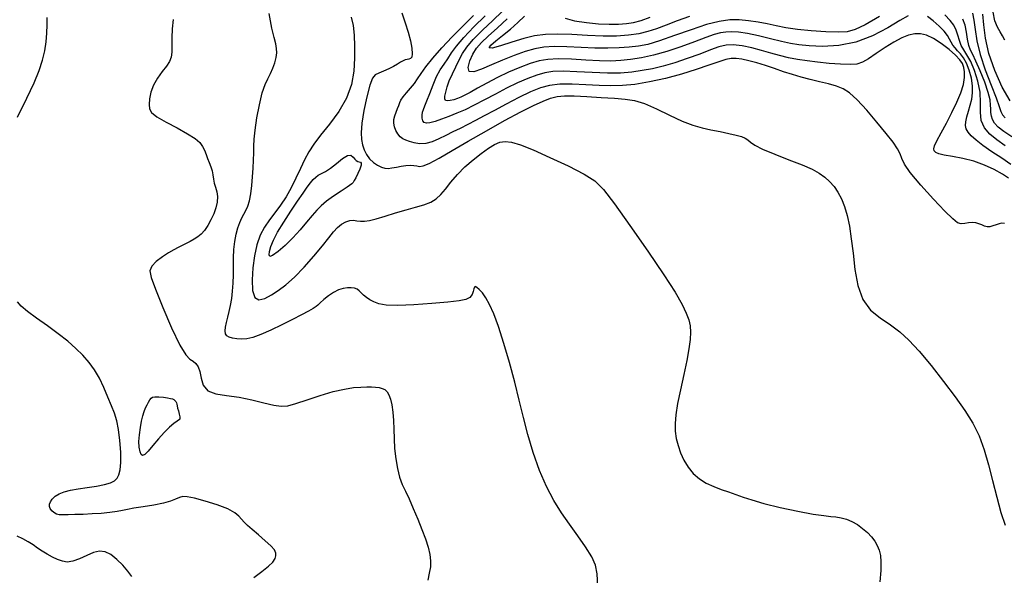
# Model space of a CAD drawing. Extents: x 354234 to 357434, y 1032392 to 1035590.
# Drawn here: x 355717 to 356108, y 1033542 to 1033763 of the extents above; entities that cross this region are included whole.
import ezdxf

# ---------------------------------------------------------------- set-up
doc = ezdxf.new("R2010")
doc.units = 0
doc.header["$MEASUREMENT"] = 0
doc.layers.add('INDEX', color=1, linetype='CONTINUOUS')
doc.layers.add('INTER', color=33, linetype='CONTINUOUS')

msp = doc.modelspace()

# ---------------------------------------------------------------- linework, layer by layer
at = {"layer": 'INDEX', "linetype": 'CONTINUOUS'}
for points, elevation in [([(356108.48, 1033682.14), (356107.52, 1033682.3), (356106.44, 1033682.1), (356105.22, 1033681.67), (356103.93, 1033681.21), (356102.69, 1033680.91), (356101.57, 1033680.92), (356100.52, 1033681.19), (356099.47, 1033681.62), (356098.33, 1033682.09), (356097.09, 1033682.47), (356095.74, 1033682.6), (356094.26, 1033682.41), (356092.75, 1033682.14), (356091.3, 1033682.06), (356089.89, 1033682.51), (356087.96, 1033683.99), (356084.86, 1033687.04), (356080.26, 1033691.86), (356075.19, 1033697.44), (356071, 1033702.43), (356068.69, 1033705.84), (356067.69, 1033708.06), (356067.08, 1033709.85), (356066.03, 1033711.86), (356064.24, 1033714.48), (356061.51, 1033717.99), (356057.81, 1033722.47), (356053.71, 1033727.23), (356049.91, 1033731.33), (356046.93, 1033734.09), (356044.4, 1033735.78), (356041.74, 1033736.86), (356038.51, 1033737.74), (356034.89, 1033738.58), (356031.18, 1033739.44), (356027.62, 1033740.37), (356024.16, 1033741.4), (356020.66, 1033742.53), (356017.04, 1033743.76), (356013.43, 1033744.99), (356009.99, 1033746.08), (356006.87, 1033746.92), (356004.12, 1033747.49), (356001.8, 1033747.79), (355999.84, 1033747.79), (355997.74, 1033747.4), (355994.92, 1033746.52), (355990.92, 1033745.11), (355985.87, 1033743.37), (355980.02, 1033741.54), (355973.68, 1033739.86), (355967.33, 1033738.47), (355961.51, 1033737.5), (355956.54, 1033737.02), (355952, 1033736.94), (355947.31, 1033737.11), (355942.05, 1033737.39), (355936.64, 1033737.61), (355931.7, 1033737.57), (355927.62, 1033737.11), (355923.95, 1033736.11), (355920.02, 1033734.5), (355915.38, 1033732.25), (355910.4, 1033729.67), (355905.67, 1033727.15), (355901.64, 1033724.98), (355898.19, 1033723.14), (355895.07, 1033721.52), (355892.07, 1033720.02), (355889.14, 1033718.6), (355886.29, 1033717.2), (355883.53, 1033715.83), (355880.87, 1033714.69), (355878.33, 1033713.99), (355875.93, 1033713.9), (355873.77, 1033714.25), (355871.91, 1033714.79), (355870.41, 1033715.32), (355869.19, 1033715.92), (355868.15, 1033716.72), (355867.2, 1033717.81), (355866.41, 1033719.13), (355865.87, 1033720.57), (355865.64, 1033722.03), (355865.71, 1033723.5), (355866.03, 1033724.99), (355866.53, 1033726.49), (355867.1, 1033727.91), (355867.62, 1033729.17), (355868.01, 1033730.24), (355868.49, 1033731.28), (355869.32, 1033732.53), (355870.66, 1033734.14), (355872.28, 1033735.99), (355873.84, 1033737.9), (355875.13, 1033739.77), (355876.5, 1033741.86), (355878.41, 1033744.51), (355881.21, 1033747.97), (355884.78, 1033752.04), (355888.89, 1033756.43), (355893.25, 1033760.82), (355897.32, 1033764.9)], 2280), ([(355933.75, 1033763.85), (355937.56, 1033762.82), (355942.29, 1033762.08), (355947.1, 1033761.62), (355951.35, 1033761.41), (355954.99, 1033761.43), (355958.13, 1033761.65), (355960.97, 1033762.1), (355963.97, 1033762.89), (355967.67, 1033764.18)], 2270), ([(356095.77, 1033765.83), (356096.39, 1033762.98), (356096.87, 1033759.32), (356097.56, 1033754.81), (356098.84, 1033749.41), (356100.9, 1033743.28), (356103.25, 1033737.2), (356105.25, 1033732.13), (356106.43, 1033728.75), (356107.09, 1033726.7), (356107.74, 1033725.36), (356108.81, 1033724.18)], 2270), ([(355715.94, 1033724.48), (355719.76, 1033732.06), (355722.62, 1033738.17), (355724.58, 1033743.01), (355725.9, 1033747.08), (355726.82, 1033750.84), (355727.4, 1033754.4), (355727.71, 1033757.85), (355727.8, 1033761.16), (355727.8, 1033764.16)], 2290), ([(355810.02, 1033541.45), (355813.15, 1033543.85), (355815.76, 1033545.92), (355817.49, 1033547.59), (355818.43, 1033548.95), (355818.8, 1033550.11), (355818.75, 1033551.18), (355818.14, 1033552.4), (355816.74, 1033553.99), (355814.48, 1033556.09), (355811.81, 1033558.41), (355809.33, 1033560.54), (355807.48, 1033562.19), (355806.16, 1033563.47), (355805.11, 1033564.63), (355804.03, 1033565.85), (355802.39, 1033567.2), (355799.62, 1033568.7), (355795.41, 1033570.32), (355790.61, 1033571.85), (355786.36, 1033573), (355783.51, 1033573.58), (355781.71, 1033573.63), (355780.36, 1033573.26), (355778.87, 1033572.61), (355776.87, 1033571.79), (355774.02, 1033570.96), (355770.17, 1033570.22), (355765.99, 1033569.59), (355762.31, 1033569.02), (355759.71, 1033568.52), (355757.72, 1033568.07), (355755.57, 1033567.66), (355752.71, 1033567.28), (355749.28, 1033566.95), (355745.63, 1033566.7), (355742.06, 1033566.54), (355738.82, 1033566.44), (355736.11, 1033566.38), (355734.1, 1033566.35), (355732.62, 1033566.42), (355731.47, 1033566.69), (355730.47, 1033567.24), (355729.64, 1033567.99), (355729.03, 1033568.82), (355728.71, 1033569.67), (355728.71, 1033570.55), (355729.07, 1033571.53), (355729.82, 1033572.62), (355730.99, 1033573.74), (355732.57, 1033574.75), (355734.59, 1033575.55), (355737.09, 1033576.19), (355740.15, 1033576.73), (355743.73, 1033577.25), (355747.39, 1033577.79), (355750.59, 1033578.39), (355752.92, 1033579.08), (355754.51, 1033579.92), (355755.58, 1033580.96), (355756.34, 1033582.31), (355756.84, 1033584.27), (355757.07, 1033587.22), (355757.04, 1033591.32), (355756.75, 1033595.96), (355756.22, 1033600.31), (355755.47, 1033603.79), (355754.51, 1033606.73), (355753.33, 1033609.73), (355751.94, 1033613.21), (355750.36, 1033616.96), (355748.59, 1033620.64), (355746.64, 1033623.96), (355744.46, 1033626.97), (355742, 1033629.8), (355739.22, 1033632.56), (355735.99, 1033635.37), (355732.2, 1033638.33), (355727.88, 1033641.47), (355723.55, 1033644.55), (355719.91, 1033647.24), (355717.45, 1033649.32), (355715.98, 1033650.99)], 2290)]:
    msp.add_lwpolyline(points, dxfattribs=dict(at, elevation=elevation))
at = {"layer": 'INTER', "linetype": 'CONTINUOUS', "flags": 128}
for points in [[(355946.84, 1033537.95), (355946.56, 1033542.87), (355945.83, 1033546.41), (355944.35, 1033549.69), (355941.91, 1033553.59), (355938.82, 1033558), (355935.49, 1033562.61), (355932.29, 1033567.2), (355929.25, 1033572.06), (355926.36, 1033577.59), (355923.62, 1033584.05), (355921.11, 1033591.1), (355918.95, 1033598.24), (355917.17, 1033605.1), (355915.55, 1033611.94), (355913.79, 1033619.15), (355911.68, 1033626.89), (355909.41, 1033634.53), (355907.24, 1033641.22), (355905.38, 1033646.3), (355903.77, 1033649.97), (355902.3, 1033652.61), (355900.9, 1033654.57), (355899.64, 1033655.94), (355898.66, 1033656.77), (355898.06, 1033657.09), (355897.72, 1033656.93), (355897.51, 1033656.28), (355897.26, 1033655.21), (355896.79, 1033653.96), (355895.9, 1033652.82), (355894.34, 1033652.03), (355891.6, 1033651.47), (355887.14, 1033650.95), (355880.75, 1033650.38), (355873.6, 1033649.86), (355867.19, 1033649.62), (355862.67, 1033649.78), (355859.74, 1033650.29), (355857.74, 1033651.04), (355856.11, 1033651.9), (355854.74, 1033652.83), (355853.63, 1033653.76), (355852.73, 1033654.65), (355851.92, 1033655.43), (355851.05, 1033656.05), (355850, 1033656.46), (355848.72, 1033656.64), (355847.23, 1033656.6), (355845.52, 1033656.33), (355843.64, 1033655.76), (355841.65, 1033654.79), (355839.63, 1033653.42), (355837.79, 1033651.92), (355836.36, 1033650.63), (355835.46, 1033649.78), (355834.71, 1033649.16), (355833.59, 1033648.46), (355831.68, 1033647.39), (355828.94, 1033645.93), (355825.39, 1033644.09), (355821.16, 1033641.94), (355816.75, 1033639.8), (355812.76, 1033638.03), (355809.63, 1033636.92), (355807.2, 1033636.38), (355805.14, 1033636.23), (355803.22, 1033636.32), (355801.51, 1033636.6), (355800.15, 1033637.02), (355799.25, 1033637.57), (355798.77, 1033638.36), (355798.64, 1033639.48), (355798.77, 1033641.01), (355799.1, 1033642.88), (355799.58, 1033644.97), (355800.15, 1033647.22), (355800.71, 1033649.64), (355801.2, 1033652.32), (355801.56, 1033655.3), (355801.78, 1033658.51), (355801.87, 1033661.85), (355801.88, 1033665.24), (355801.91, 1033668.6), (355802.05, 1033671.88), (355802.41, 1033675), (355802.96, 1033677.89), (355803.62, 1033680.44), (355804.37, 1033682.58), (355805.16, 1033684.4), (355805.97, 1033685.97), (355806.78, 1033687.43), (355807.54, 1033689.06), (355808.21, 1033691.17), (355808.74, 1033693.99), (355809.15, 1033697.3), (355809.46, 1033700.79), (355809.71, 1033704.21), (355809.89, 1033707.41), (355809.99, 1033710.29), (355810.04, 1033712.88), (355810.16, 1033715.69), (355810.52, 1033719.33), (355811.23, 1033724.17), (355812.2, 1033729.44), (355813.32, 1033734.12), (355814.47, 1033737.45), (355815.59, 1033739.78), (355816.65, 1033741.77), (355817.6, 1033743.89), (355818.37, 1033746.09), (355818.9, 1033748.18), (355819.11, 1033750.01), (355819.03, 1033751.77), (355818.68, 1033753.69), (355818.06, 1033756.13), (355817.19, 1033759.84), (355816.04, 1033765.66)], [(355848.7, 1033764.24), (355849.43, 1033760.96), (355849.88, 1033757.09), (355850.06, 1033752.69), (355850.02, 1033747.88), (355849.7, 1033742.75), (355848.79, 1033737.43), (355846.88, 1033732.03), (355843.77, 1033726.69), (355840.07, 1033721.68), (355836.56, 1033717.32), (355833.88, 1033713.78), (355831.87, 1033710.69), (355830.17, 1033707.56), (355828.49, 1033704.03), (355826.74, 1033700.23), (355824.85, 1033696.43), (355822.8, 1033692.86), (355820.62, 1033689.55), (355818.4, 1033686.5), (355816.21, 1033683.68), (355814.17, 1033680.8), (355812.45, 1033677.55), (355811.14, 1033673.68), (355810.23, 1033669.28), (355809.63, 1033664.55), (355809.33, 1033659.75), (355809.5, 1033655.55), (355810.35, 1033652.73), (355812.03, 1033651.82), (355814.32, 1033652.4), (355816.95, 1033653.81), (355819.72, 1033655.55), (355822.71, 1033657.78), (355826.11, 1033660.83), (355829.97, 1033664.85), (355833.88, 1033669.27), (355837.28, 1033673.36), (355839.79, 1033676.54), (355841.65, 1033678.89), (355843.25, 1033680.63), (355844.89, 1033681.96), (355846.55, 1033682.88), (355848.14, 1033683.38), (355849.6, 1033683.47), (355850.98, 1033683.32), (355852.39, 1033683.16), (355853.94, 1033683.16), (355855.92, 1033683.45), (355858.62, 1033684.1), (355862.21, 1033685.15), (355866.34, 1033686.41), (355870.52, 1033687.63), (355874.34, 1033688.67), (355877.65, 1033689.61), (355880.37, 1033690.67), (355882.49, 1033691.99), (355884.3, 1033693.7), (355886.17, 1033695.9), (355888.39, 1033698.62), (355890.99, 1033701.64), (355893.94, 1033704.71), (355897.16, 1033707.57), (355900.38, 1033710.09), (355903.29, 1033712.14), (355905.7, 1033713.63), (355907.81, 1033714.54), (355909.96, 1033714.85), (355912.52, 1033714.53), (355916.01, 1033713.45), (355921.01, 1033711.45), (355927.74, 1033708.49), (355935.01, 1033705.09), (355941.3, 1033701.87), (355945.61, 1033699.11), (355949.08, 1033695.68), (355953.36, 1033690.08), (355959.57, 1033681.41), (355966.67, 1033671.26), (355973.08, 1033661.83), (355977.56, 1033654.83), (355980.33, 1033650), (355981.96, 1033646.58), (355982.94, 1033643.89), (355983.45, 1033641.48), (355983.6, 1033638.98), (355983.48, 1033636.03), (355983.04, 1033632.37), (355982.22, 1033627.75), (355981.01, 1033622.1), (355979.68, 1033616.1), (355978.53, 1033610.57), (355977.82, 1033606.16), (355977.53, 1033602.66), (355977.61, 1033599.64), (355978.01, 1033596.76), (355978.71, 1033593.9), (355979.71, 1033591.01), (355981.01, 1033588.09), (355982.66, 1033585.28), (355984.7, 1033582.76), (355987.17, 1033580.67), (355989.94, 1033578.98), (355992.88, 1033577.6), (355995.86, 1033576.47), (355998.82, 1033575.47), (356001.7, 1033574.49), (356004.58, 1033573.45), (356008.05, 1033572.27), (356012.82, 1033570.9), (356019.25, 1033569.34), (356026.27, 1033567.83), (356032.43, 1033566.67), (356036.69, 1033566.04), (356039.45, 1033565.76), (356041.51, 1033565.57), (356043.54, 1033565.22), (356045.65, 1033564.62), (356047.82, 1033563.71), (356050.01, 1033562.46), (356052.11, 1033560.95), (356054.01, 1033559.3), (356055.62, 1033557.59), (356056.93, 1033555.86), (356057.95, 1033554.11), (356058.69, 1033552.3), (356059.16, 1033550.22), (356059.39, 1033547.64), (356059.38, 1033544.28), (356058.97, 1033539.71)], [(355868.88, 1033765.89), (355870.23, 1033761.99), (355871.42, 1033758.25), (355872.31, 1033754.8), (355872.85, 1033751.86), (355873.01, 1033749.66), (355872.79, 1033748.37), (355872.28, 1033747.76), (355871.63, 1033747.54), (355870.93, 1033747.41), (355870.18, 1033747.24), (355869.34, 1033746.9), (355868.34, 1033746.3), (355867.11, 1033745.51), (355865.54, 1033744.6), (355863.61, 1033743.66), (355861.56, 1033742.77), (355859.71, 1033741.99), (355858.28, 1033741.26), (355857.14, 1033739.92), (355856.06, 1033737.19), (355854.89, 1033732.62), (355853.79, 1033727.15), (355852.99, 1033722.04), (355852.66, 1033718.27), (355852.76, 1033715.6), (355853.19, 1033713.49), (355853.88, 1033711.5), (355854.83, 1033709.61), (355856.05, 1033707.91), (355857.53, 1033706.48), (355859.14, 1033705.37), (355860.7, 1033704.6), (355862.08, 1033704.2), (355863.42, 1033704.12), (355864.91, 1033704.29), (355866.69, 1033704.62), (355868.61, 1033704.99), (355870.48, 1033705.27), (355872.15, 1033705.36), (355873.59, 1033705.28), (355874.79, 1033705.1), (355875.87, 1033704.92), (355877.32, 1033705.11), (355879.75, 1033706.09), (355883.63, 1033708.17), (355888.88, 1033711.2), (355895.27, 1033714.92), (355902.47, 1033719.04), (355909.74, 1033723.1), (355916.2, 1033726.6), (355921.21, 1033729.17), (355924.99, 1033730.9), (355927.96, 1033732.01), (355930.6, 1033732.69), (355933.51, 1033733.01), (355937.33, 1033733.01), (355942.45, 1033732.74), (355948.15, 1033732.35), (355953.45, 1033731.97), (355957.69, 1033731.66), (355961.37, 1033731.11), (355965.33, 1033729.89), (355970.13, 1033727.77), (355975.36, 1033725.23), (355980.34, 1033722.9), (355984.57, 1033721.29), (355988.26, 1033720.24), (355991.8, 1033719.46), (355995.43, 1033718.72), (355998.9, 1033718), (356001.82, 1033717.34), (356003.91, 1033716.76), (356005.35, 1033716.17), (356006.43, 1033715.45), (356007.53, 1033714.52), (356009.26, 1033713.29), (356012.34, 1033711.69), (356017.15, 1033709.71), (356022.79, 1033707.57), (356028.06, 1033705.53), (356032.02, 1033703.79), (356034.86, 1033702.22), (356037.05, 1033700.64), (356038.97, 1033698.88), (356040.72, 1033696.89), (356042.28, 1033694.62), (356043.67, 1033692.04), (356044.88, 1033689.02), (356045.92, 1033685.43), (356046.82, 1033681.15), (356047.59, 1033676.13), (356048.29, 1033670.36), (356049.01, 1033663.96), (356050.14, 1033657.57), (356052.13, 1033652), (356055.27, 1033647.8), (356059.14, 1033644.64), (356063.14, 1033641.93), (356066.85, 1033639.13), (356070.52, 1033635.76), (356074.59, 1033631.38), (356079.3, 1033625.74), (356084.26, 1033619.43), (356088.91, 1033613.25), (356092.79, 1033607.79), (356095.92, 1033602.76), (356098.42, 1033597.71), (356100.44, 1033592.23), (356102.15, 1033586.29), (356103.76, 1033579.95), (356105.42, 1033573.39), (356107.11, 1033567.26), (356108.75, 1033562.3)], [(356110.16, 1033700.24), (356107.71, 1033701.86), (356104.46, 1033703.65), (356100.57, 1033705.45), (356096.28, 1033706.98), (356091.9, 1033708.06), (356087.83, 1033708.79), (356084.55, 1033709.35), (356082.38, 1033709.89), (356081.16, 1033710.45), (356080.56, 1033711.07), (356080.37, 1033711.82), (356080.66, 1033713.03), (356081.6, 1033715.08), (356083.28, 1033718.22), (356085.4, 1033722.11), (356087.61, 1033726.31), (356089.57, 1033730.4), (356091.14, 1033734.18), (356092.18, 1033737.49), (356092.65, 1033740.23), (356092.64, 1033742.45), (356092.32, 1033744.26), (356091.77, 1033745.79), (356090.78, 1033747.31), (356089.06, 1033749.11), (356086.46, 1033751.37), (356083.36, 1033753.75), (356080.26, 1033755.78), (356077.56, 1033757.08), (356075.15, 1033757.66), (356072.83, 1033757.64), (356070.39, 1033757.09), (356067.68, 1033756), (356064.57, 1033754.33), (356061.06, 1033752.13), (356057.51, 1033749.77), (356054.41, 1033747.72), (356052.03, 1033746.33), (356049.84, 1033745.59), (356047.11, 1033745.35), (356043.3, 1033745.48), (356038.81, 1033745.85), (356034.22, 1033746.33), (356030.01, 1033746.82), (356026.17, 1033747.37), (356022.57, 1033748.06), (356019.09, 1033748.94), (356015.58, 1033749.96), (356011.9, 1033751.02), (356008, 1033752.02), (356004.14, 1033752.8), (356000.67, 1033753.19), (355997.77, 1033753.06), (355994.96, 1033752.38), (355991.62, 1033751.2), (355987.3, 1033749.56), (355982.37, 1033747.74), (355977.39, 1033746.05), (355972.79, 1033744.72), (355968.52, 1033743.73), (355964.42, 1033742.98), (355960.27, 1033742.39), (355955.78, 1033742.02), (355950.6, 1033741.94), (355944.59, 1033742.17), (355938.44, 1033742.52), (355933.02, 1033742.75), (355928.94, 1033742.65), (355925.71, 1033742.15), (355922.59, 1033741.22), (355918.97, 1033739.85), (355914.89, 1033738.09), (355910.53, 1033736), (355906.08, 1033733.68), (355901.73, 1033731.34), (355897.65, 1033729.2), (355893.99, 1033727.44), (355890.68, 1033726.01), (355887.59, 1033724.77), (355884.68, 1033723.66), (355882.08, 1033722.75), (355880, 1033722.19), (355878.59, 1033722.07), (355877.73, 1033722.37), (355877.23, 1033723.06), (355876.96, 1033724.06), (355876.89, 1033725.25), (355877.03, 1033726.44), (355877.4, 1033727.58), (355878, 1033728.97), (355878.85, 1033731.01), (355879.96, 1033733.93), (355881.26, 1033737.32), (355882.68, 1033740.59), (355884.14, 1033743.27), (355885.62, 1033745.54), (355887.09, 1033747.68), (355888.62, 1033749.99), (355890.6, 1033752.73), (355893.5, 1033756.16), (355897.54, 1033760.36), (355901.94, 1033764.71)], [(356070.15, 1033764.71), (356066.9, 1033762.87), (356062.09, 1033760.02), (356056.08, 1033756.86), (356049.4, 1033754.29), (356042.58, 1033752.95), (356036.2, 1033752.62), (356030.82, 1033752.83), (356026.78, 1033753.22), (356023.42, 1033753.78), (356019.87, 1033754.59), (356015.49, 1033755.67), (356010.73, 1033756.82), (356006.3, 1033757.76), (356002.74, 1033758.29), (355999.95, 1033758.44), (355997.65, 1033758.32), (355995.54, 1033757.99), (355993.09, 1033757.33), (355989.76, 1033756.17), (355985.19, 1033754.44), (355979.8, 1033752.43), (355974.21, 1033750.55), (355968.96, 1033749.09), (355964.16, 1033748.07), (355959.85, 1033747.38), (355955.95, 1033746.95), (355952.02, 1033746.78), (355947.49, 1033746.85), (355942.05, 1033747.14), (355936.3, 1033747.47), (355931.06, 1033747.62), (355926.91, 1033747.43), (355923.42, 1033746.83), (355919.88, 1033745.76), (355915.78, 1033744.22), (355911.31, 1033742.32), (355906.83, 1033740.2), (355902.65, 1033738.02), (355899, 1033735.99), (355896.07, 1033734.32), (355893.95, 1033733.17), (355892.37, 1033732.41), (355890.96, 1033731.87), (355889.46, 1033731.4), (355888.01, 1033731.05), (355886.85, 1033730.93), (355886.17, 1033731.14), (355885.92, 1033731.74), (355885.98, 1033732.81), (355886.29, 1033734.41), (355886.85, 1033736.48), (355887.73, 1033738.94), (355888.93, 1033741.69), (355890.31, 1033744.53), (355891.7, 1033747.25), (355893.03, 1033749.73), (355894.71, 1033752.28), (355897.25, 1033755.29), (355900.92, 1033759.01), (355905.07, 1033762.95), (355908.8, 1033766.46)], [(356058.81, 1033764.49), (356053.09, 1033761.24), (356049.09, 1033759.28), (356045.95, 1033758.46), (356042.36, 1033758.32), (356037.41, 1033758.45), (356031.69, 1033758.77), (356026.18, 1033759.28), (356021.6, 1033759.96), (356017.74, 1033760.73), (356014.16, 1033761.52), (356010.5, 1033762.24), (356006.75, 1033762.81), (356003, 1033763.14), (355999.23, 1033763.11), (355995.07, 1033762.55), (355990.03, 1033761.28), (355983.87, 1033759.25), (355977.33, 1033756.9), (355971.37, 1033754.81), (355966.7, 1033753.43), (355962.91, 1033752.65), (355959.29, 1033752.24), (355955.28, 1033751.99), (355950.74, 1033751.89), (355945.65, 1033751.97), (355940.1, 1033752.21), (355934.53, 1033752.47), (355929.49, 1033752.56), (355925.35, 1033752.32), (355921.7, 1033751.68), (355917.91, 1033750.57), (355913.57, 1033749.01), (355908.94, 1033747.16), (355904.44, 1033745.23), (355900.49, 1033743.5), (355897.43, 1033742.44), (355895.61, 1033742.58), (355895.2, 1033744.24), (355895.87, 1033746.83), (355897.12, 1033749.58), (355898.6, 1033751.91), (355900.52, 1033754.12), (355903.23, 1033756.72), (355906.86, 1033760.03), (355910.77, 1033763.63)], [(355983.26, 1033764.53), (355978.37, 1033762.75), (355973.96, 1033761.02), (355970.16, 1033759.6), (355966.66, 1033758.49), (355963.05, 1033757.64), (355958.97, 1033757.02), (355954.27, 1033756.66), (355948.85, 1033756.62), (355942.73, 1033756.9), (355936.47, 1033757.28), (355930.71, 1033757.52), (355925.92, 1033757.39), (355921.67, 1033756.82), (355917.33, 1033755.75), (355912.55, 1033754.26), (355908.04, 1033752.8), (355904.82, 1033751.91), (355903.64, 1033752.04), (355904.25, 1033753.08), (355906.17, 1033754.79), (355908.91, 1033756.98), (355912.01, 1033759.45), (355915.03, 1033762.06), (355917.58, 1033764.66)], [(356111.03, 1033705.68), (356107.44, 1033708.13), (356103.53, 1033710.74), (356099.95, 1033713.21), (356097.23, 1033715.31), (356095.33, 1033717.05), (356094.08, 1033718.52), (356093.33, 1033719.81), (356093.02, 1033721.12), (356093.11, 1033722.67), (356093.53, 1033724.62), (356094.17, 1033726.86), (356094.86, 1033729.22), (356095.47, 1033731.59), (356095.84, 1033734.09), (356095.83, 1033736.87), (356095.34, 1033740), (356094.48, 1033743.17), (356093.38, 1033745.96), (356092.19, 1033748.08), (356090.99, 1033749.64), (356089.86, 1033750.88), (356088.87, 1033752.01), (356088.03, 1033753.12), (356087.32, 1033754.25), (356086.7, 1033755.48), (356085.89, 1033756.91), (356084.56, 1033758.65), (356082.54, 1033760.72), (356080.17, 1033762.81), (356077.93, 1033764.53)], [(356108.83, 1033713.1), (356105.52, 1033715.44), (356102.7, 1033717.78), (356100.57, 1033720.27), (356099.3, 1033723.09), (356098.93, 1033726.41), (356098.97, 1033730.19), (356098.81, 1033734.35), (356097.97, 1033738.76), (356096.62, 1033743.01), (356095.07, 1033746.61), (356093.6, 1033749.25), (356092.32, 1033751.23), (356091.3, 1033753.02), (356090.57, 1033755), (356089.97, 1033757.08), (356089.3, 1033759.12), (356088.35, 1033761.01), (356086.91, 1033762.93), (356084.75, 1033765.15)], [(356110.84, 1033730.95), (356107.64, 1033736.43), (356104.64, 1033743.02), (356102.3, 1033749.78), (356100.94, 1033755.9), (356100.27, 1033761.12), (356099.88, 1033765.36)], [(356108.62, 1033755.14), (356107.77, 1033756.75), (356106.75, 1033758.37), (356105.68, 1033760.27), (356104.74, 1033762.81), (356104.04, 1033766.16)], [(355777.94, 1033763.25), (355777.5, 1033759.53), (355777.37, 1033756.07), (355777.37, 1033752.95), (355777.33, 1033750.35), (355777.05, 1033748.33), (355776.41, 1033746.61), (355775.26, 1033744.79), (355773.58, 1033742.58), (355771.71, 1033740.01), (355770.09, 1033737.23), (355769.05, 1033734.39), (355768.53, 1033731.73), (355768.34, 1033729.47), (355768.43, 1033727.77), (355769.25, 1033726.3), (355771.36, 1033724.66), (355775.06, 1033722.55), (355779.53, 1033720.18), (355783.66, 1033717.91), (355786.6, 1033716.01), (355788.46, 1033714.38), (355789.62, 1033712.85), (355790.4, 1033711.3), (355791, 1033709.69), (355791.58, 1033708.05), (355792.26, 1033706.39), (355792.92, 1033704.72), (355793.44, 1033703.08), (355793.71, 1033701.48), (355793.89, 1033699.88), (355794.18, 1033698.27), (355794.7, 1033696.59), (355795.26, 1033694.81), (355795.59, 1033692.87), (355795.46, 1033690.73), (355794.91, 1033688.44), (355794.04, 1033686.05), (355792.94, 1033683.65), (355791.69, 1033681.39), (355790.38, 1033679.46), (355789.06, 1033677.98), (355787.71, 1033676.84), (355786.28, 1033675.91), (355784.73, 1033675.04), (355783.12, 1033674.2), (355781.49, 1033673.42), (355779.87, 1033672.64), (355778.12, 1033671.74), (355776.05, 1033670.55), (355773.6, 1033668.94), (355771.19, 1033667.1), (355769.38, 1033665.26), (355768.64, 1033663.43), (355769.1, 1033660.74), (355770.84, 1033656.06), (355773.78, 1033648.84), (355777.28, 1033640.72), (355780.52, 1033633.88), (355782.91, 1033629.94), (355784.56, 1033628.22), (355785.81, 1033627.46), (355786.91, 1033626.6), (355787.84, 1033625.27), (355788.54, 1033623.31), (355789.04, 1033620.69), (355789.87, 1033617.94), (355791.66, 1033615.7), (355794.86, 1033614.44), (355799.16, 1033613.77), (355804.09, 1033613.14), (355809.17, 1033612.11), (355813.93, 1033610.92), (355817.9, 1033609.96), (355820.85, 1033609.55), (355823.47, 1033609.76), (355826.71, 1033610.64), (355831.2, 1033612.11), (355836.43, 1033613.83), (355841.57, 1033615.36), (355845.98, 1033616.38), (355849.61, 1033616.94), (355852.55, 1033617.19), (355854.91, 1033617.28), (355856.83, 1033617.25), (355858.42, 1033617.14), (355859.8, 1033616.97), (355861, 1033616.66), (355862.04, 1033616.14), (355862.95, 1033615.33), (355863.72, 1033614.11), (355864.38, 1033612.38), (355864.92, 1033610.04), (355865.33, 1033607.18), (355865.59, 1033603.93), (355865.69, 1033600.39), (355865.76, 1033596.63), (355865.96, 1033592.69), (355866.41, 1033588.66), (355867.1, 1033584.78), (355867.98, 1033581.32), (355869.03, 1033578.44), (355870.26, 1033575.74), (355871.71, 1033572.68), (355873.39, 1033568.89), (355875.15, 1033564.69), (355876.81, 1033560.52), (355878.23, 1033556.78), (355879.32, 1033553.51), (355880.01, 1033550.65), (355880.28, 1033548.12), (355880.18, 1033545.72), (355879.76, 1033543.19), (355879.14, 1033540.4)], [(356111.44, 1033716.69), (356108.26, 1033718.78), (356106.02, 1033720.54), (356104.61, 1033722.06), (356103.78, 1033723.48), (356103.31, 1033724.89), (356103.09, 1033726.33), (356103.03, 1033727.78), (356103.01, 1033729.31), (356102.78, 1033731.31), (356102.05, 1033734.25), (356100.64, 1033738.36), (356098.88, 1033742.87), (356097.18, 1033746.78), (356095.89, 1033749.37), (356094.98, 1033751.17), (356094.35, 1033752.99), (356093.86, 1033755.44), (356093.39, 1033758.29), (356092.82, 1033761.07), (356092, 1033763.47)], [(355848.93, 1033697.91), (355847.06, 1033696.68), (355844.68, 1033695.11), (355841.73, 1033693.11), (355838.93, 1033691.07), (355836.76, 1033689.26), (355834.99, 1033687.48), (355833.18, 1033685.38), (355830.98, 1033682.73), (355828.39, 1033679.69), (355825.5, 1033676.53), (355822.44, 1033673.5), (355819.61, 1033671.01), (355817.47, 1033669.43), (355816.33, 1033669.05), (355816.02, 1033669.7), (355816.25, 1033671.1), (355816.79, 1033673.02), (355817.78, 1033675.53), (355819.45, 1033678.78), (355821.88, 1033682.78), (355824.7, 1033687.06), (355827.39, 1033691.02), (355829.57, 1033694.2), (355831.25, 1033696.6), (355832.55, 1033698.39), (355833.61, 1033699.69), (355834.58, 1033700.64), (355835.63, 1033701.37), (355836.9, 1033702.04), (355838.49, 1033702.89), (355840.46, 1033704.2), (355842.8, 1033706.07), (355845.2, 1033707.98), (355847.23, 1033709.22), (355848.62, 1033709.31), (355849.5, 1033708.62), (355850.14, 1033707.76), (355850.74, 1033707.19), (355851.34, 1033706.89), (355851.91, 1033706.75), (355852.4, 1033706.6), (355852.69, 1033706.22), (355852.63, 1033705.35), (355852.13, 1033703.85), (355851.35, 1033702.06), (355850.55, 1033700.41), (355849.91, 1033699.26), (355849.45, 1033698.56), (355848.93, 1033697.91)], [(355780.42, 1033604.27), (355779.46, 1033603.57), (355778.21, 1033602.63), (355776.46, 1033601.18), (355774.36, 1033599.15), (355772.06, 1033596.59), (355769.82, 1033593.94), (355767.94, 1033591.74), (355766.63, 1033590.41), (355765.77, 1033589.99), (355765.18, 1033590.37), (355764.72, 1033591.47), (355764.4, 1033593.21), (355764.31, 1033595.5), (355764.49, 1033598.21), (355764.86, 1033601.04), (355765.34, 1033603.64), (355765.84, 1033605.75), (355766.37, 1033607.44), (355766.94, 1033608.85), (355767.55, 1033610.11), (355768.16, 1033611.21), (355768.68, 1033612.1), (355769.11, 1033612.75), (355769.68, 1033613.16), (355770.66, 1033613.34), (355772.22, 1033613.28), (355774.04, 1033613.09), (355775.69, 1033612.87), (355776.86, 1033612.68), (355777.62, 1033612.49), (355778.15, 1033612.22), (355778.61, 1033611.83), (355779, 1033611.36), (355779.27, 1033610.84), (355779.42, 1033610.31), (355779.53, 1033609.67), (355779.69, 1033608.8), (355779.97, 1033607.65), (355780.29, 1033606.42), (355780.53, 1033605.38), (355780.6, 1033604.75), (355780.56, 1033604.45), (355780.42, 1033604.27)], [(355761.45, 1033541.81), (355759.91, 1033543.91), (355757.84, 1033546.31), (355755.46, 1033548.67), (355753.06, 1033550.56), (355750.85, 1033551.63), (355748.67, 1033551.88), (355746.27, 1033551.36), (355743.52, 1033550.22), (355740.64, 1033548.89), (355737.97, 1033547.89), (355735.76, 1033547.59), (355733.84, 1033547.92), (355731.96, 1033548.64), (355729.94, 1033549.58), (355727.85, 1033550.67), (355725.84, 1033551.86), (355723.98, 1033553.11), (355722.18, 1033554.38), (355720.27, 1033555.62), (355718.13, 1033556.8), (355715.87, 1033557.91)]]:
    msp.add_lwpolyline(points, dxfattribs=at)

doc.saveas('drawing.dxf')
